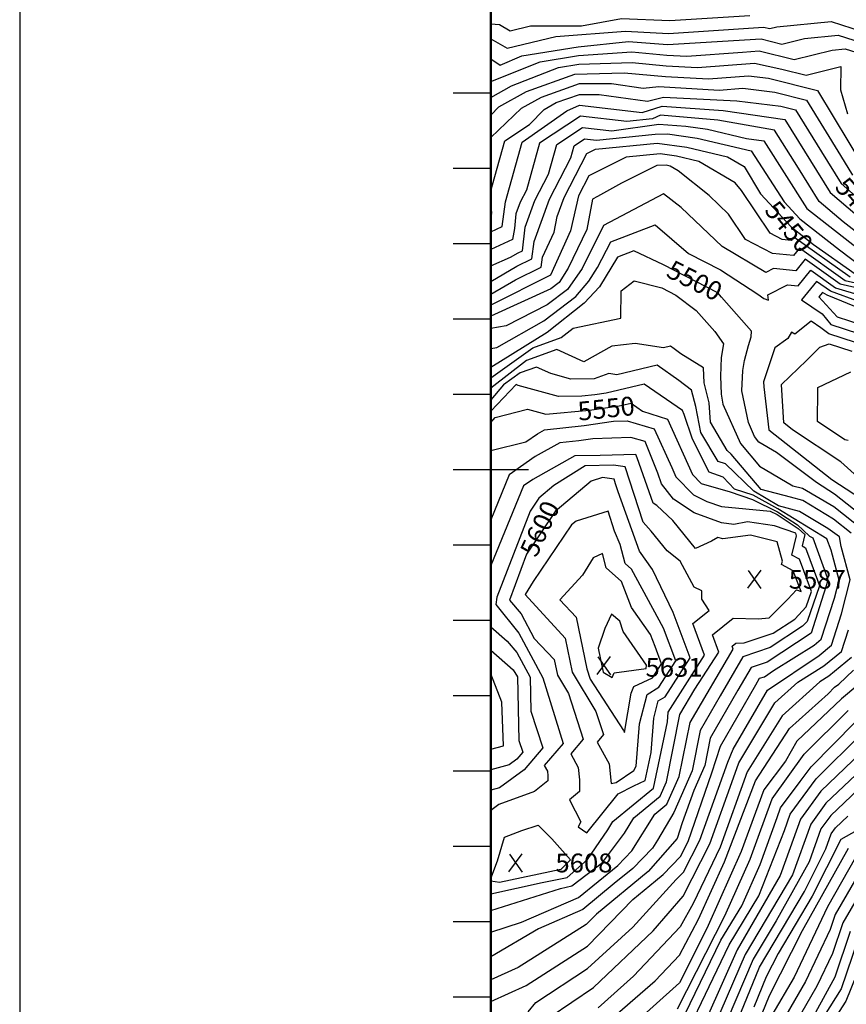
# Model space of a CAD drawing. Extents: x 628375 to 636625, y 7455125 to 7465875.
# Drawn here: x 628375 to 629472, y 7457291 to 7458598 of the extents above; entities that cross this region are included whole.
import ezdxf
from ezdxf.enums import TextEntityAlignment as Align

# ---------------------------------------------------------------- set-up
doc = ezdxf.new("R2010")
doc.units = 0
doc.header["$MEASUREMENT"] = 0
doc.layers.get('0').update_dxf_attribs({"linetype": 'CONTINUOUS'})
for name, color, linetype in [('border', 5, 'CONTINUOUS'), ('CE-CONT', 7, 'CONTINUOUS'), ('CE-CONTIN', 7, 'CONTINUOUS'), ('CE-CONTIN-T', 7, 'CONTINUOUS'), ('CE-ELEV', 7, 'CONTINUOUS'), ('CE-GRD', 7, 'CONTINUOUS'), ('ticks', 1, 'CONTINUOUS')]:
    doc.layers.add(name, color=color, linetype=linetype)
doc.styles.get("Standard").update_dxf_attribs({"font": 'txt', "height": 0.2})

# ---------------------------------------------------------------- blocks, each defined once
blk = doc.blocks.new('A$C3EBE6356')
at = {"layer": 'border'}
blk.add_line((-625, 9875), (-625, -875), dxfattribs=at)
at = {"layer": 'border', "const_width": 3}
blk.add_lwpolyline([(0, 0), (0, 9000), (7000, 9000), (7000, 0)], close=True, dxfattribs=at)
at = {"layer": 'ticks'}
for p, q in [((0, 2500), (-50, 2500)), ((0, 2400), (-50, 2400)), ((0, 2300), (-50, 2300)), ((0, 2200), (-50, 2200)), ((0, 2100), (-50, 2100)), ((50, 2000), (-50, 2000)), ((0, 1900), (-50, 1900)), ((0, 1800), (-50, 1800)), ((0, 1700), (-50, 1700)), ((0, 1600), (-50, 1600)), ((0, 1500), (-50, 1500)), ((0, 1400), (-50, 1400)), ((0, 1300), (-50, 1300))]:
    blk.add_line(p, q, dxfattribs=at)

msp = doc.modelspace()

# ---------------------------------------------------------------- linework, layer by layer
at = {"layer": 'CE-CONT', "color": 33, "linetype": 'Continuous'}
msp.add_line((629079.0918, 7458258.3959, 5460), (629000, 7458218.6039, 5460), dxfattribs=at)
for points, elevation in [([(629000, 7458592.1336), (629011.6695, 7458591.2408), (629025.8201, 7458582.9908), (629052.8169, 7458589.4884), (629120.273, 7458589.7047), (629173.1812, 7458599.2508), (629237.6335, 7458596.3645), (629343.5038, 7458603.1096)], 5330), ([(629000, 7458572.4431), (629021.5873, 7458559.8574), (629086.4758, 7458575.4746), (629178.8469, 7458582.2924), (629235.6289, 7458579.3905), (629361.6324, 7458587.9441), (629370.1879, 7458585.8075), (629379.5105, 7458588.1607), (629451.6797, 7458595.2979), (629492.8739, 7458582.1174)], 5340), ([(629000, 7458515.6882), (629065.6262, 7458541.9132), (629116.2226, 7458550.1821), (629186.9014, 7458555.0317), (629233.5517, 7458550.3616), (629259.9667, 7458549.0093), (629333.932, 7458554.6635), (629356.0005, 7458556.2162), (629402.3663, 7458544.6371), (629452.8892, 7458557.3903), (629470.1698, 7458559.0993), (629492.8529, 7458551.8416)], 5360), ([(629000, 7458494.5406), (629027.6712, 7458509.9386), (629089.9884, 7458534.2049), (629116.7568, 7458538.5796), (629187.5026, 7458541.0343), (629232.6621, 7458536.2267), (629274.3227, 7458534.094), (629349.9785, 7458539.8773), (629386.3193, 7458532.0774), (629418.4555, 7458524.0519), (629464.2349, 7458535.6078), (629464.0602, 7458504.3673), (629473.3497, 7458472.6167)], 5370), ([(629000, 7458470.9011), (629010.7499, 7458482.0928), (629047.3774, 7458502.4745), (629111.3069, 7458525.1813), (629176.7671, 7458527.1192), (629231.7726, 7458522.0917), (629288.6787, 7458519.1786), (629342.0843, 7458523.2611), (629368.3997, 7458520.1081), (629433.2338, 7458503.799), (629495.6418, 7458400.3185)], 5380), ([(629000, 7458441.3975), (629040.7157, 7458480.3378), (629067.0835, 7458495.0104), (629117.4514, 7458512.9004), (629160.2298, 7458512.7519), (629202.2715, 7458506.896), (629222.8726, 7458508.9751), (629303.0347, 7458504.2632), (629334.1901, 7458506.6448), (629376.6367, 7458501.5591), (629418.7953, 7458490.9541), (629463.9899, 7458417.5218), (629479.7587, 7458391.3591)], 5390), ([(629000, 7458316.1954), (629015.1125, 7458322.9805), (629019.3695, 7458355.655), (629041.5334, 7458435.2299), (629100.6475, 7458476.8279), (629117.6671, 7458484.0502), (629200.6293, 7458474.5945), (629227.1408, 7458482.9612), (629308.3252, 7458477.1408), (629390.0055, 7458465.0947), (629450.2275, 7458368.3369), (629506.9699, 7458320.0235)], 5410), ([(629503.4105, 7458301.6247), (629467.5641, 7458329.1503), (629435.7007, 7458356.2805), (629408.0542, 7458400.755), (629376.186, 7458451.0461), (629301.1718, 7458464.2206), (629224.9804, 7458470.9458), (629214.4156, 7458466.0205), (629180.5354, 7458462.3139), (629118.9266, 7458469.4135), (629064.5236, 7458433.6095), (629047.1477, 7458371.1474), (629039.0467, 7458355.4603), (629033.3806, 7458339.7674), (629031.2731, 7458320.4512), (629028.8289, 7458305.7403), (629000, 7458292.7969)], 5420), ([(629000, 7458270.9974), (629026.1947, 7458282.2557), (629036.4226, 7458288.2379), (629042.0101, 7458291.0136), (629045.6826, 7458322.2733), (629058.4034, 7458357.5051), (629076.5908, 7458392.7239), (629087.5138, 7458431.9891), (629121.7128, 7458454.4964), (629160.4416, 7458450.0334), (629222.8199, 7458458.9305), (629258.9356, 7458456.3413), (629287.442, 7458452.2453), (629339.2771, 7458440.0258), (629362.3664, 7458436.9974), (629419.4756, 7458346.8738), (629496.6334, 7458286.3763)], 5430), ([(629000, 7458250.0799), (629034.6275, 7458270.3334), (629054.3706, 7458280.141), (629057.3766, 7458303.1292), (629077.7601, 7458359.55), (629106.034, 7458414.3005), (629110.5039, 7458430.3687), (629124.499, 7458439.5793), (629140.3478, 7458437.7529), (629218.1139, 7458445.7089), (629234.2408, 7458445.9415), (629273.7122, 7458440.2701), (629345.4856, 7458423.3503), (629389.2478, 7458355.7821), (629409.959, 7458333.4728), (629462.6949, 7458291.9847), (629489.8564, 7458271.1279)], 5440), ([(629476.6822, 7458255.6765), (629401.8374, 7458308.916), (629398.3898, 7458304.7237), (629386.3841, 7458305.908), (629370.7158, 7458314.0459), (629332.4675, 7458370.9526), (629324.3427, 7458381.0144), (629276.1004, 7458409.2832), (629246.2526, 7458416.3195), (629224.7178, 7458419.4138), (629179.5795, 7458414.9991), (629130.2124, 7458390.2439), (629116.4736, 7458363.6396), (629105.7525, 7458317.3386), (629079.0918, 7458258.3959)], 5460), ([(629483.7603, 7458247.9066), (629470.1736, 7458251.0623), (629409.455, 7458294.2534), (629401.5129, 7458284.5957), (629373.8553, 7458287.324), (629337.7603, 7458306.0713), (629315.3126, 7458339.4694), (629289.8093, 7458364.3716), (629248.4398, 7458396.9438), (629238.0233, 7458403.0476), (629232.5227, 7458404.3443), (629220.2358, 7458404.1009), (629173.548, 7458380.6892)], 5470), ([(629173.548, 7458380.6892), (629141.5631, 7458362.8524), (629135.0532, 7458359.5341), (629127.3726, 7458318.9715), (629102.4591, 7458267.8346), (629090.5277, 7458248.6979), (629079.5079, 7458240.2703), (629000, 7458203.905)], 5470), ([(629252.3524, 7458348.3629), (629229.2409, 7458366.5597), (629149.713, 7458324.4079), (629121.4027, 7458267.1942), (629101.577, 7458239.4912), (629074.9294, 7458219.1119), (629020.3342, 7458191.2664), (629000, 7458187.7467)], 5480), ([(629482.8781, 7458241.9856), (629463.665, 7458246.4482), (629417.0726, 7458279.5908), (629404.6359, 7458264.4676), (629375.0816, 7458267.3831), (629365.0523, 7458262.151), (629307.1262, 7458296.3638), (629252.3524, 7458348.3629)], 5480), ([(629000, 7458161.0584), (629008.1354, 7458162.4666), (629070.3508, 7458197.9535), (629112.6264, 7458230.2844), (629129.9665, 7458250.368), (629141.4049, 7458268.5915), (629159.1067, 7458302.6685), (629218.2258, 7458325.3247), (629262.4335, 7458287.2348), (629304.5507, 7458265.7109), (629354.3592, 7458233.4883), (629362.1168, 7458227.712), (629368.5962, 7458225.4369), (629367.4802, 7458232.2075), (629393.4428, 7458245.7519), (629407.759, 7458244.3396), (629424.6902, 7458264.9283), (629457.1564, 7458241.834), (629491.1471, 7458231.6992)], 5490), ([(629000, 7458122.1182), (629055.7487, 7458161.918), (629093.4334, 7458175.5678), (629109.1769, 7458188.0526), (629172.3601, 7458201.4394), (629172.8208, 7458237.5388), (629190.3233, 7458250.9663), (629227.116, 7458241.4874), (629245.3611, 7458232.158), (629272.3482, 7458211.6949), (629297.0917, 7458183.5155), (629308.8048, 7458167.1542), (629305.7972, 7458149.4296), (629304.6757, 7458124.5007), (629305.5834, 7458100.4607), (629307.7711, 7458087.1952), (629331.3495, 7458035.1452), (629356.6386, 7458005.1442), (629400.6263, 7457978.9826), (629413.5867, 7457975.6405), (629455.2595, 7457951.2782), (629493.3935, 7457921.071)], 5510), ([(629483.7602, 7458169.2458), (629448.3844, 7458180.5966), (629437.9184, 7458188.7724), (629424.8664, 7458197.467), (629403.2043, 7458180.3151), (629398.8028, 7458182.943), (629393.9602, 7458174.5878), (629376.7377, 7458162.257), (629361.8059, 7458116.7303), (629362.1366, 7458110.1201), (629368.8727, 7458053.3441), (629452.3576, 7457987.3381), (629510.8106, 7457949.2198)], 5490), ([(629478.0562, 7457916.0056), (629454.6246, 7457934.5666), (629413.9617, 7457959.4674), (629397.6679, 7457963.9932), (629358.8169, 7457974.0119), (629318.7073, 7458020.8013), (629313.6423, 7458025.5894), (629291.5181, 7458063.3033), (629289.6017, 7458088.911), (629282.9021, 7458115.5482), (629282.1479, 7458135.5221), (629252.1863, 7458153.8654), (629243.1922, 7458160.7715), (629238.282, 7458164.254), (629229.1094, 7458162.0553), (629191.3901, 7458167.7504), (629160.5821, 7458164.3511), (629123.5178, 7458143.5929), (629087.7906, 7458159.9662), (629047.2499, 7458145.2819), (629000, 7458108.3658)], 5520), ([(629486.4148, 7457990.5782), (629464.3135, 7458010.5379), (629400.3639, 7458053.036), (629388.5386, 7458062.5168), (629385.5422, 7458113.4552), (629418.6986, 7458145.4456), (629436.7043, 7458163.0502), (629449.0759, 7458167.4628), (629478.9696, 7458157.6915)], 5480), ([(629049.6432, 7457280.7509), (629059.8187, 7457293.0716), (629128.3637, 7457338.2685), (629188.2764, 7457393.1452), (629245.8005, 7457456.3998), (629255.8605, 7457466.1528), (629277.3042, 7457508.2774), (629314.2699, 7457612.0641), (629321.6502, 7457629.1598), (629367.014, 7457707.6093), (629435.4958, 7457753.6826), (629451.8158, 7457767.1247), (629465.1971, 7457808.7117), (629476.5906, 7457853.8853), (629464.841, 7457898.5122), (629462.719, 7457910.9402), (629447.0973, 7457922.2111), (629409.4371, 7457944.6553), (629381.7492, 7457952.3459), (629349.0962, 7457971.6546), (629311.3997, 7458007.9023), (629301.6286, 7458011.262), (629278.8099, 7458049.593), (629271.9189, 7458084.1248), (629266.4755, 7458105.7671), (629249.5466, 7458118.7661), (629220.8788, 7458139.0982), (629167.3254, 7458126.2612), (629156.4679, 7458127.9005), (629136.9308, 7458120.9468), (629106.3254, 7458120.4487), (629079.4628, 7458127.7967), (629060.6787, 7458136.5883), (629038.7512, 7458128.6458), (629016.9367, 7458113.0722), (629000, 7458093.1866)], 5530), ([(629474.0184, 7458038.8258), (629469.6252, 7458039.7417), (629433.5873, 7458064.2041), (629434.0409, 7458105.6943), (629433.9595, 7458109.5948), (629477.522, 7458130.3882)], 5470), ([(629000, 7457294.3824), (629046.9968, 7457315.5106), (629128.3302, 7457367.9074), (629188.6332, 7457429.6589), (629218.3564, 7457454.5913), (629228.8429, 7457462.8463), (629251.7522, 7457486.968), (629261.6316, 7457506.8694), (629293.3624, 7457597.9034), (629304.6061, 7457633.3434), (629351.5109, 7457714.5556), (629356.6785, 7457723.4218), (629362.9077, 7457725.5186), (629375.1908, 7457733.6475), (629429.0477, 7457767.4643), (629438.4194, 7457775.1833), (629455.9547, 7457829.6804), (629461.9603, 7457853.4918), (629451.4864, 7457893.2735), (629445.9662, 7457908.4824), (629380.9826, 7457948.3784), (629348.2315, 7457966.2624), (629323.2259, 7457974.6338), (629308.319, 7457990.5035), (629289.615, 7457996.9347), (629267.8049, 7458040.7745), (629256.5837, 7458073.5526), (629254.1067, 7458078.8809), (629203.4757, 7458113.9424), (629152.8348, 7458101.8035), (629138.0819, 7458099.6408), (629120.7993, 7458097.8199), (629089.6647, 7458097.3132), (629036.4061, 7458111.8814)], 5540), ([(629036.4061, 7458111.8814), (629033.5668, 7458113.2103), (629000, 7458078.0076)], 5540), ([(629000, 7458025.5616), (629046.5684, 7458037.3742), (629061.8627, 7458048.0897), (629071.2791, 7458053.3191), (629123.7469, 7458058.8474), (629162.9854, 7458064.5996), (629180.9316, 7458065.2757), (629216.7621, 7458054.714), (629240.1729, 7458003.2445), (629245.3302, 7457990.8499), (629268.8055, 7457966.7318), (629286.4114, 7457958.1279), (629305.8898, 7457951.1997), (629370.7287, 7457945.1127), (629379.9956, 7457940.7203), (629407.8329, 7457922.1084), (629416.5228, 7457914.1681), (629412.8916, 7457899.1298), (629417.6612, 7457896.5912), (629433.341, 7457853.4759), (629436.1668, 7457846.1707), (629419.5749, 7457798.7242), (629413.6278, 7457792.3677), (629370.6528, 7457764.035), (629334.3908, 7457751.8292), (629304.3088, 7457700.2169), (629277.7487, 7457654.23), (629266.9965, 7457600.4181), (629242.8979, 7457545.0331), (629221.1245, 7457508.2892), (629214.3069, 7457497.8228), (629188.61, 7457470.7659), (629163.4682, 7457450.9743), (629122.0705, 7457416.2492), (629063.3581, 7457390.7554), (629000, 7457353.4754)], 5560), ([(629000, 7457386.52), (629040.5739, 7457399.7208), (629116.254, 7457432.5823), (629168.4935, 7457474.7257), (629186.9647, 7457494.1744), (629217.7149, 7457543.0358), (629233.5784, 7457556.2007), (629250.0362, 7457593.1864), (629264.3201, 7457664.6733), (629321.5884, 7457762.193), (629320.0996, 7457766.1741), (629324.9029, 7457770.0168), (629335.9185, 7457770.2981), (629374.5254, 7457783.2932), (629403.3044, 7457802.0648), (629418.3835, 7457818.1821), (629425.4526, 7457838.3968), (629409.4936, 7457881.2895), (629399.2822, 7457886.7244), (629405.5134, 7457912.5296), (629404.5108, 7457916.1571), (629376.3275, 7457925.7594), (629340.7057, 7457931.2201), (629322.6387, 7457927.4766), (629306.064, 7457929.8711), (629269.5982, 7457942.8413), (629242.567, 7457961.1568), (629226.2419, 7457981.3925), (629221.4847, 7457995.4784), (629204.594, 7458037.5257), (629185.7025, 7458043.0943), (629135.3039, 7458041.1956), (629116.5794, 7458038.4506), (629091.5419, 7458035.8126), (629058.847, 7458017.6554), (629024.4062, 7457993.5254), (629000, 7457933.9019)], 5570), ([(629000, 7457415.2015), (629092.5618, 7457444.2186), (629107.5417, 7457447.8884), (629148.3771, 7457478.6855), (629177.2787, 7457517.632), (629189.8727, 7457538.0912), (629224.6027, 7457566.913), (629233.0759, 7457585.9548), (629250.8914, 7457675.1166), (629270.4862, 7457708.8335), (629302.5989, 7457758.2327), (629294.0673, 7457781.0459), (629321.592, 7457803.066), (629354.7721, 7457802.5154), (629369.4207, 7457803.5733), (629394.0995, 7457828.4349), (629405.7794, 7457840.9204), (629411.7332, 7457838.3918), (629405.529, 7457854.4307), (629401.326, 7457865.9877), (629385.6729, 7457874.319), (629386.793, 7457878.9577), (629379.7783, 7457904.3392), (629344.4065, 7457913.4795), (629307.7731, 7457908.3207), (629301.018, 7457910.3991), (629292.5916, 7457905.4817), (629271.5833, 7457895.8797), (629241.4278, 7457932.7402), (629220.4625, 7457952.5674), (629215.5698, 7457956.0382), (629194.1717, 7458015.9915), (629192.4259, 7458020.3373), (629144.9232, 7458019.1968), (629111.2652, 7458018.684), (629055.8313, 7457987.2211), (629043.5849, 7457978.641), (629000, 7457872.9853)], 5580), ([(629000, 7457437.1875), (629068.0064, 7457452.2628), (629101.4528, 7457459.0599), (629128.2606, 7457482.6453), (629155.3558, 7457522.3034), (629162.0305, 7457533.1466), (629215.627, 7457577.6253), (629234.3149, 7457665.6812), (629235.2892, 7457678.4504), (629283.6093, 7457754.2724), (629268.0351, 7457795.9177), (629289.6942, 7457813.2453), (629279.8545, 7457828.1908), (629280.0794, 7457839.2594), (629269.8089, 7457844.228), (629251.0843, 7457878.9167), (629234.1229, 7457892.5598), (629212.7993, 7457918.8858), (629202.3421, 7457930.6697), (629190.4066, 7457967.5073), (629178.1027, 7458003.9499), (629162.726, 7458006.0804), (629125.3435, 7458005.5109), (629083.5563, 7457979.1066), (629063.8813, 7457962.4761), (629052.037, 7457945.0134), (629007.917, 7457831.2236), (629006.7907, 7457821.4257), (629037.3622, 7457783.1563), (629069.0837, 7457723.9309), (629095.8597, 7457636.9357), (629071.005, 7457607.414), (629075.0277, 7457600.1658), (629075.7081, 7457593.6582), (629075.6373, 7457587.2951), (629057.999, 7457572.8838), (629010.674, 7457555.7062), (629000, 7457547.9326)], 5590), ([(629000, 7457791.7897), (629021.7154, 7457772.6191), (629034.6421, 7457757.4353), (629052.1635, 7457724.7221), (629053.2557, 7457679.9093), (629069.072, 7457631.1313), (629044.2944, 7457601.7011), (629011.3979, 7457577.7433), (629000, 7457574.6598)], 5580), ([(629078.7849, 7457274.0455), (629136.2811, 7457312.7703), (629215.332, 7457388.0925), (629255.3166, 7457433.9827), (629290.7228, 7457503.7644), (629321.9062, 7457591.3165), (629329.2088, 7457611.0042), (629376.7766, 7457690.6564), (629407.4797, 7457718.2608), (629441.9439, 7457739.9009), (629465.2122, 7457759.066), (629474.4395, 7457787.743)], 5520), ([(629000, 7457760.6102), (629029.4717, 7457734.5924), (629035.2433, 7457725.5132), (629037.3113, 7457640.6636), (629042.2843, 7457625.3268), (629034.4937, 7457616.0734), (629024.1504, 7457608.5406), (629000, 7457602.0071)], 5570), ([(629478.6087, 7457751.0073), (629448.392, 7457726.1193), (629436.6112, 7457718.7221), (629386.5391, 7457673.7034), (629340.2776, 7457599.0405), (629304.1413, 7457499.2514), (629268.6775, 7457424.5294), (629251.2472, 7457393.208), (629189.2264, 7457328.1361), (629142.2852, 7457285.9615)], 5510), ([(629000, 7457629.3544), (629016.6962, 7457633.8713), (629014.4262, 7457691.5907), (629000, 7457729.4309)], 5560), ([(629505.8135, 7457730.3775), (629465.1509, 7457696.1431), (629406.0642, 7457639.7975), (629390.776, 7457613.3591)], 5490), ([(629247.5407, 7457284.3867), (629310.664, 7457408.208), (629344.2543, 7457483.2629), (629354.7056, 7457512.5228), (629373.4842, 7457563.1495), (629415.8267, 7457622.8446), (629474.2077, 7457680.7319)], 5480), ([(629244.2187, 7457249.7353), (629305.382, 7457375.6013), (629333.0857, 7457421.389), (629357.5105, 7457475.9645), (629379.8468, 7457538.4979), (629384.553, 7457551.1858), (629410.57, 7457586.2711), (629424.9496, 7457606.0385), (629483.2646, 7457665.3207)], 5470), ([(629253.8485, 7457239.3181), (629294.7924, 7457325.1776), (629316.0476, 7457369.3522), (629355.5073, 7457434.5701), (629389.5634, 7457521.2897), (629397.2895, 7457542.8676), (629431.4542, 7457589.8333), (629492.3214, 7457649.9095)], 5460), ([(629390.776, 7457613.3591), (629362.4153, 7457575.1132), (629332.1839, 7457493.6098), (629288.2424, 7457395.0269), (629258.3653, 7457334.7169), (629250.4093, 7457319.2569), (629180.4843, 7457256.3057), (629154.3176, 7457239.9156), (629136.9445, 7457230.2101), (629066.4346, 7457154.8364), (629033.5163, 7457087.6195), (629027.6033, 7457067.1371), (629000, 7457020.8975)], 5490), ([(629500.1943, 7457610.1456), (629444.4636, 7457557.423), (629424.4383, 7457529.8945), (629400.2478, 7457462.3342), (629337.3786, 7457356.8541), (629296.7042, 7457262.6344)], 5440), ([(629487.0238, 7457575.3273), (629450.9682, 7457541.2178), (629438.0127, 7457523.408), (629422.3624, 7457479.6992), (629378.6832, 7457401.2441), (629348.0442, 7457350.605), (629313.532, 7457269.6522)], 5430), ([(629545.4926, 7457554.8265), (629464.5051, 7457509.492), (629426.4311, 7457433.9488), (629381.2785, 7457358.2166), (629365.5072, 7457327.2623), (629348.9574, 7457286.701)], 5410), ([(629319.7582, 7457250.0403), (629356.6002, 7457339.9718), (629416.3579, 7457440.5204), (629444.477, 7457497.0642), (629451.5871, 7457516.9215), (629457.4729, 7457525.0126), (629473.8533, 7457540.5089)], 5420), ([(629483.8148, 7457485.2566), (629446.5762, 7457419.9717)], 5390), ([(629493.4697, 7457473.1389), (629456.7032, 7457409.61), (629450.0851, 7457389.8983), (629417.5247, 7457320.7295), (629376.7554, 7457250.3444)], 5380), ([(629503.1245, 7457461.0211), (629466.8332, 7457398.5273), (629453.145, 7457358.2366), (629432.7285, 7457314.8653), (629390.8705, 7457242.6007)], 5370), ([(629446.5762, 7457419.9717), (629402.3209, 7457326.5937), (629373.006, 7457275.9837), (629357.7163, 7457238.5108), (629346.5927, 7457156.832), (629349.5864, 7457116.1408), (629353.2852, 7457085.9114), (629318.6122, 7457022.279), (629299.2994, 7456989.524), (629285.365, 7456969.7798), (629258.6685, 7456925.9369), (629221.4329, 7456932.542), (629170.0088, 7456922.8536), (629146.3709, 7456887.9851), (629140.0399, 7456859.9808), (629130.5805, 7456831.6096), (629090.7954, 7456807.0499), (629046.4815, 7456779.1117), (629000, 7456733.6107)], 5390), ([(629476.9632, 7457387.4446), (629456.2049, 7457326.5749), (629430.9717, 7457279.7199)], 5360), ([(629485.13, 7457329.8678), (629471.2031, 7457294.9404), (629434.4919, 7457237.5052)], 5340)]:
    msp.add_lwpolyline(points, dxfattribs=dict(at, elevation=elevation))
for points, elevation in [([(629492.1557, 7458192.5973), (629523.3555, 7458200.5541), (629532.2967, 7458199.2533), (629531.8293, 7458204.7074), (629531.4786, 7458208.0834), (629517.7036, 7458211.7233), (629512.0831, 7458209.0285), (629492.7457, 7458213.0975), (629446.09, 7458232.1526), (629439.9254, 7458235.6031), (629435.2814, 7458229.956), (629459.5011, 7458203.2669), (629492.1557, 7458192.5973)], 5510), ([(629222.8936, 7457711.3757), (629245.6303, 7457746.3518), (629229.2966, 7457790.0277), (629186.687, 7457868.2169), (629178.2659, 7457875.9269), (629171.7149, 7457901.0906), (629164.0175, 7457918.6734), (629155.7925, 7457945.1642), (629113.1853, 7457932.0302), (629107.2263, 7457926.9933), (629056.341, 7457851.9707), (629045.4604, 7457834.5922), (629098.5641, 7457776.5284), (629107.9891, 7457731.5977), (629139.4567, 7457679.3186), (629149.4351, 7457648.5446), (629140.9104, 7457638.4192), (629156.8998, 7457609.609), (629159.6043, 7457583.7425), (629166.1398, 7457585.0877), (629189.6602, 7457600.9282), (629192.9907, 7457606.872), (629197.257, 7457662.7834), (629207.3944, 7457701.8606), (629222.8936, 7457711.3757)], 5610), ([(629214.6086, 7457723.8823), (629226.6407, 7457742.3915), (629217.997, 7457765.5045), (629211.6566, 7457781.6359), (629186.5305, 7457817.5014), (629173.2425, 7457851.6576), (629153.2014, 7457870.0063), (629148.3029, 7457888.8225), (629135.9631, 7457883.2355), (629121.5033, 7457860.1405), (629091.369, 7457827.4543), (629113.166, 7457804.5454), (629127.6024, 7457735.7244), (629131.9141, 7457722.1412), (629175.8631, 7457653.9218), (629177.3279, 7457651.2823), (629186.0513, 7457703.5684), (629189.8901, 7457712.6615), (629214.6086, 7457723.8823)], 5620), ([(629206.3236, 7457736.3889), (629206.6975, 7457740.9814), (629175.7046, 7457785.4522), (629171.0482, 7457798.9917), (629160.3375, 7457808.6811), (629151.2437, 7457789.5216), (629142.321, 7457763.1854), (629147.2157, 7457739.8511), (629149.2681, 7457731.6782), (629161.0126, 7457724.2958), (629163.713, 7457730.6925), (629206.3236, 7457736.3889)], 5630)]:
    msp.add_lwpolyline(points, close=True, dxfattribs=dict(at, elevation=elevation))
at = {"layer": 'CE-CONTIN', "color": 1, "linetype": 'Continuous'}
for points, elevation in [([(629000, 7458545.4912), (629012.5712, 7458537.2225), (629041.2639, 7458549.6216), (629115.6884, 7458561.7846), (629182.8741, 7458568.6621), (629234.4412, 7458564.4965), (629358.8164, 7458572.0801), (629386.2771, 7458565.2223), (629416.1998, 7458572.7755), (629460.9248, 7458577.1986), (629511.9571, 7458560.8703)], 5350), ([(629000, 7458370.6538), (629005.3161, 7458389.3022), (629018.5432, 7458436.8504), (629051.3095, 7458458.4146), (629070.6816, 7458478.5829), (629086.7896, 7458487.5464), (629117.5593, 7458498.4753), (629143.6925, 7458498.3846), (629208.0438, 7458489.4212), (629229.3013, 7458494.9765), (629326.2959, 7458490.0286), (629384.8736, 7458483.0102), (629404.3568, 7458478.1091), (629438.8236, 7458422.1075), (629464.7542, 7458380.3933), (629514.5585, 7458336.4954)], 5400), ([(629000, 7458233.3028), (629032.8324, 7458252.4289), (629066.7312, 7458269.2685), (629068.4273, 7458282.2394), (629084.1323, 7458315.7057), (629088.0848, 7458336.5792), (629097.1169, 7458361.5948), (629127.3184, 7458420.078), (629138.9231, 7458425.8972), (629220.8815, 7458433.913), (629259.9824, 7458428.2948), (629314.1776, 7458415.5189), (629336.3027, 7458402.5541), (629357.9064, 7458366.5463), (629398.6328, 7458322.6776), (629428.3236, 7458299.3194), (629483.1907, 7458260.2906)], 5450), ([(629000, 7458339.5939), (629001.3962, 7458340.2207), (629000, 7458357.2629)], 5400), ([(629508.7307, 7457926.1365), (629455.8944, 7457967.9898), (629432.0227, 7457983.0774), (629378.9084, 7458023.1677), (629355.7922, 7458036.916), (629349.6463, 7458044.207), (629341.7, 7458062.8982), (629333.0076, 7458105.0899), (629334.2104, 7458131.8274), (629336.5024, 7458145.3349), (629341.6839, 7458165.1161), (629345.5382, 7458176.7054), (629345.7482, 7458184.0252), (629306.0396, 7458229.4204), (629301.2112, 7458235.2638), (629229.0485, 7458272.3516), (629189.5529, 7458290.775), (629167.8927, 7458282.4741), (629144.3719, 7458242.8486), (629123.7302, 7458221.1642), (629074.8004, 7458182.3764), (629000, 7458136.1068)], 5500), ([(629000, 7458062.8285), (629005.7277, 7458069.5535), (629048.6541, 7458080.8383), (629073.0039, 7458074.1777), (629130.9144, 7458079.2441), (629170.4288, 7458085.0368), (629186.0725, 7458088.7866), (629201.0426, 7458078.1693), (629234.5559, 7458067.487), (629267.5103, 7457993.8502), (629279.2042, 7457981.8361), (629317.7266, 7457970.7932), (629347.3669, 7457960.8702), (629380.4891, 7457944.5494), (629393.1592, 7457936.0499), (629406.8703, 7457926.8857), (629423.0134, 7457912.1352), (629427.1447, 7457909.8358), (629446.2526, 7457857.1906), (629447.33, 7457853.0984), (629425.023, 7457783.242), (629366.7803, 7457744.7768), (629345.5347, 7457737.6255), (629327.9099, 7457707.3863), (629291.1774, 7457643.7867), (629283.9569, 7457607.6498), (629269.1693, 7457574.4175), (629254.0341, 7457531.4612), (629247.3241, 7457510.5655), (629208.7265, 7457466.8061), (629140.4196, 7457410.4287), (629126.6611, 7457396.3396), (629036.4473, 7457339.2404), (629000, 7457323.1748)], 5550), ([(629148.295, 7457260.9472), (629217.9724, 7457321.7601), (629250.2225, 7457355.602), (629275.718, 7457403.7186), (629309.8277, 7457479.8092), (629351.3465, 7457587.0768), (629396.3017, 7457656.7505), (629447.6332, 7457702.9015), (629456.094, 7457711.5544), (629461.9377, 7457715.6469), (629481.341, 7457734.1652)], 5500), ([(629501.3783, 7457634.4983), (629437.9589, 7457573.6281), (629410.8639, 7457536.381), (629391.5295, 7457482.3831), (629384.0229, 7457461.3675), (629326.7131, 7457363.1032), (629287.2045, 7457273.2951)], 5450), ([(629000, 7457457.7005), (629008.7617, 7457480.8211), (629018.0839, 7457512.6708), (629041.1133, 7457521.2147), (629062.9076, 7457528.2083), (629081.1603, 7457510.4458), (629105.9068, 7457482.4935), (629092.7187, 7457469.6939), (629011.3857, 7457452.4516), (629000, 7457453.8908)], 5600), ([(629474.16, 7457497.3743), (629413.2272, 7457387.9242), (629369.2566, 7457301.623), (629345.0509, 7457242.2981)], 5400), ([(629487.0931, 7457376.362), (629464.7774, 7457311.0159), (629409.8922, 7457223.9272)], 5350)]:
    msp.add_lwpolyline(points, dxfattribs=dict(at, elevation=elevation))
for points, elevation in [([(629487.9579, 7458180.9216), (629502.3861, 7458185.0368), (629517.9642, 7458182.6812), (629538.8985, 7458192.3348), (629539.1799, 7458205.2378), (629538.3369, 7458213.351), (629501.6151, 7458220.3639), (629489.1685, 7458222.9829), (629450.6478, 7458237.2199), (629432.3078, 7458250.2657), (629412.0958, 7458225.6875), (629439.7804, 7458207.2456), (629451.1922, 7458192.8987), (629487.9579, 7458180.9216)], 5500), ([(629231.1785, 7457698.8691), (629264.6198, 7457750.3121), (629242.0029, 7457810.7894), (629214.7078, 7457867.9328), (629197.1995, 7457891.9775), (629168.9906, 7457970.9706), (629165.5368, 7457981.6301), (629163.4987, 7457987.6669), (629148.3731, 7457989.7626), (629133.0295, 7457984.8641), (629085.5538, 7457944.7347), (629047.2843, 7457888.312), (629024.7203, 7457826.9217), (629040.0823, 7457808.8774), (629057.5422, 7457776.279), (629083.9622, 7457748.5114), (629088.3758, 7457727.4709), (629103.1116, 7457702.9894), (629122.6474, 7457642.7402), (629105.9577, 7457622.9166), (629115.9637, 7457604.8874), (629117.6562, 7457588.7004), (629117.4801, 7457572.8728), (629104.3657, 7457562.1577), (629119.2967, 7457532.9756), (629116.0847, 7457526.3814), (629127.6049, 7457518.0276), (629169.1048, 7457569.8058), (629189.5839, 7457580.7747), (629204.8986, 7457587.6099), (629212.794, 7457625.021), (629216.2731, 7457670.6169), (629222.1671, 7457693.3369), (629231.1785, 7457698.8691)], 5600)]:
    msp.add_lwpolyline(points, close=True, dxfattribs=dict(at, elevation=elevation))
at = {"layer": 'CE-ELEV', "color": 10, "linetype": 'Continuous'}
for p, q in [((629340.8919, 7457842.9979, 5587.3243), (629358.5559, 7457866.7995, 5587.3243)), ((629341.5991, 7457866.3291, 5587.3243), (629358.3191, 7457842.5275, 5587.3243)), ((629349.3687, 7457854.7803, 5587.3243), (629349.3687, 7457854.7803, 5587.3243)), ((629141.1651, 7457728.5792, 5631.2402), (629158.8291, 7457752.3808, 5631.2402)), ((629141.8723, 7457751.9104, 5631.2402), (629158.5923, 7457728.1088, 5631.2402)), ((629149.6419, 7457740.3616, 5631.2402), (629149.6419, 7457740.3616, 5631.2402)), ((629023.9945, 7457466.45, 5608.0294), (629041.6585, 7457490.2516, 5608.0294)), ((629024.7017, 7457489.7812, 5608.0294), (629041.4217, 7457465.9796, 5608.0294)), ((629032.4713, 7457478.2324, 5608.0294), (629032.4713, 7457478.2324, 5608.0294))]:
    msp.add_line(p, q, dxfattribs=at)
at = {"layer": 'CE-GRD', "color": 15, "linetype": 'Continuous'}
for p, q in [((629000, 7458000, 5000), (629000, 7458024.821, 5000)), ((629000, 7458000, 5000), (628975.102, 7458000, 5000)), ((629000, 7458000, 5000), (629000, 7458000, 5000)), ((629000, 7457975.193, 5000), (629000, 7458000, 5000)), ((629024.887, 7458000, 5000), (629000, 7458000, 5000))]:
    msp.add_line(p, q, dxfattribs=at)

# ---------------------------------------------------------------- block references
msp.add_blockref('A$C3EBE6356', (629000, 7456000, 5000))

# ---------------------------------------------------------------- texts
at = {"layer": 'CE-CONTIN-T', "linetype": 'Continuous'}
for s, rotation, p in [('5400', 311.5129227, (629464.3517, 7458382.9177, 5400)), ('5450', 309.7878187, (629371.4818, 7458351.9234, 5450)), ('5500', 333.2709684, (629236.5618, 7458268.3834, 5500)), ('5550', 6.0148434, (629115.4844, 7458077.6183, 5550)), ('5600', 65.0437061, (629049.0293, 7457887.7601, 5600))]:
    msp.add_text(s, height=25, rotation=rotation, dxfattribs=at).set_placement(p, align=Align.MIDDLE_LEFT)
at = {"layer": 'CE-ELEV', "color": 10, "linetype": 'Continuous'}
for s, p in [('5587', (629395.3438, 7457854.7803, 5587.3243)), ('5631', (629205.2961, 7457737.94, 5631.2402)), ('5608', (629085.7057, 7457478.2324, 5608.0294))]:
    msp.add_text(s, height=25, rotation=360, dxfattribs=at).set_placement(p, align=Align.MIDDLE_LEFT)

doc.saveas('drawing.dxf')
